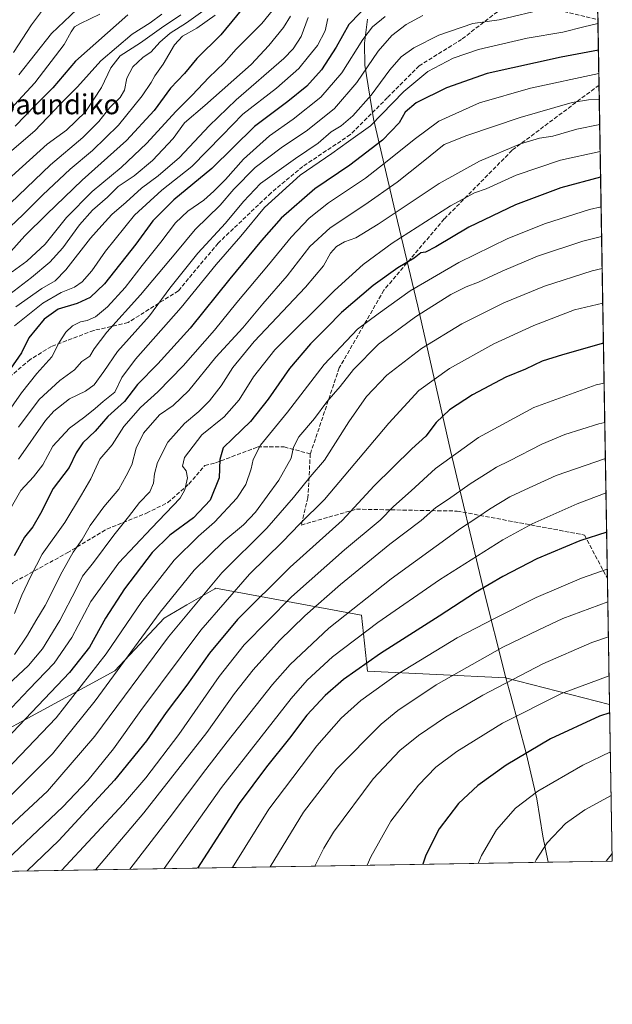
# Model space of a CAD drawing. Units: metres. Extents: x 613810 to 617247, y 4757131 to 4759508.
# Drawn here: x 617010 to 617247, y 4757137 to 4757531 of the extents above; entities that cross this region are included whole.
import ezdxf
from ezdxf.enums import TextEntityAlignment as Align

# ---------------------------------------------------------------- set-up
doc = ezdxf.new("R2010")
doc.units = ezdxf.units.M
doc.header["$MEASUREMENT"] = 0
doc.linetypes.add('DGN Style 3', pattern=[2.307223458686699, 1.648016756204785, -0.6592067024819142])
for name, color, linetype, lineweight in [('Arbolado forestal CxS', 92, 'Continuous', 0), ('Comarca CxS', 21, 'Continuous', 0), ('Comunidad Autónoma CxS', 142, 'Continuous', 0), ('Curva de nivel maestra', 30, 'Continuous', 30), ('Curva de nivel normal', 30, 'Continuous', 0), ('Entidad de ámbito territorial', 7, 'Continuous', 0), ('Entidad de ámbito territorial CxS', 92, 'Continuous', 0), ('Municipio', 91, 'Continuous', 13), ('Municipio CxS', 4, 'Continuous', 0), ('Pastizal CxS', 92, 'Continuous', 0), ('Provincia CxS', 1, 'Continuous', 0), ('Senda', 7, 'DGN Style 3', 0), ('Texto cartográfico', 7, 'Continuous', 0)]:
    doc.layers.add(name, color=color, linetype=linetype, lineweight=lineweight)
doc.styles.add('Style-Arial', font='txt')

msp = doc.modelspace()

# ---------------------------------------------------------------- linework, layer by layer
at = {"layer": 'Arbolado forestal CxS', "color": 92, "linetype": 'Continuous', "lineweight": 0, "extrusion": (-0.008147121538353317, 0.4764335209793863, 0.8791727500882998), "elevation": 2262513.789075846, "flags": 128}
msp.add_lwpolyline([(-698494.4212829274, -4172405.204840681), (-698494.4212829274, -4172316.746038646)], dxfattribs=at)
at = {"layer": 'Arbolado forestal CxS', "color": 92, "linetype": 'Continuous', "lineweight": 0, "extrusion": (-0.007513506539484493, 0.4394116317832422, 0.8982543988609628), "elevation": 2086791.525573853, "flags": 128}
msp.add_lwpolyline([(-698488.6736141291, -4262922.100299529), (-698488.6736141291, -4262892.973557762)], dxfattribs=at)
at = {"layer": 'Arbolado forestal CxS', "color": 92, "linetype": 'Continuous', "lineweight": 0, "extrusion": (-0.006071617549592729, 0.3550566886308783, 0.9348250549267533), "elevation": 1686400.172410558, "flags": 128}
msp.add_lwpolyline([(-698495.3225333183, -4436552.777244393), (-698495.3225333182, -4436341.610293407)], dxfattribs=at)
at = {"layer": 'Arbolado forestal CxS', "color": 92, "linetype": 'Continuous', "lineweight": 0, "extrusion": (-0.00566868400133521, 0.3315175755250294, 0.943432012992828), "elevation": 1574675.601367876, "flags": 128}
msp.add_lwpolyline([(-698489.5277475254, -4477217.581312275), (-698489.5277475254, -4477164.219694895)], dxfattribs=at)
at = {"layer": 'Arbolado forestal CxS', "color": 92, "linetype": 'Continuous', "lineweight": 0}
for points in [[(617237.4403999997, 4757778.818700001, 895.2002000000066), (617246.3602, 4757257.1917, 1123.775299999994), (617204.7703, 4757267.907500001, 1113.915500000003), (617149.5273000002, 4757270.551899999, 1101.042799999996), (617147.0736999996, 4757292.923900001, 1091.774900000004), (617144.9172999999, 4757293.3225, 1090.974499999997), (617088.7884999998, 4757303.695699999, 1065.871799999994), (617088.4490999999, 4757303.4989, 1065.810700000002), (617077.2895000001, 4757297.032099999, 1063.343800000002), (617068.1911000004, 4757291.7597, 1061.224799999996), (617048.5459000003, 4757270.712099999, 1058.766600000003), (616968.5608999999, 4757227.213099999, 1040.595600000001), (616918.0450999998, 4757214.5845, 1024.073199999999), (616859.6353000002, 4757188.095100001, 1006.410600000003), (616524.2193999998, 4757182.4429, 836.4336000000039)], [(617246.3602, 4757257.1917, 1123.775299999994), (617204.7703, 4757267.907500001, 1113.915500000003), (617149.5273000002, 4757270.551899999, 1101.042799999996), (617147.0736999996, 4757292.923900001, 1091.774900000004), (617144.9172999999, 4757293.3225, 1090.974499999997), (617088.7884999998, 4757303.695699999, 1065.871799999994), (617088.4490999999, 4757303.4989, 1065.810700000002), (617077.2895000001, 4757297.032099999, 1063.343800000002), (617068.1911000004, 4757291.7597, 1061.224799999996), (617048.5459000003, 4757270.712099999, 1058.766600000003), (616968.5608999999, 4757227.213099999, 1040.595600000001), (616918.0450999998, 4757214.5845, 1024.073199999999), (616859.6355999997, 4757188.0952, 1006.410699999993)]]:
    msp.add_polyline3d(points, dxfattribs=at)
at = {"layer": 'Comarca CxS', "color": 21, "linetype": 'Continuous', "lineweight": 0, "flags": 128}
msp.add_lwpolyline([(613926.1173791963, 4757138.661203587), (613848.9000008682, 4757137.359982396), (613817.2939826972, 4759040.020893157), (613810.4700008688, 4759450.819982373), (614287.8869057435, 4759458.866397859), (614598.601702923, 4759464.103244727), (616871.0299918308, 4759502.402859009), (617207.8700008946, 4759508.079982373), (617208.111300001, 4759493.968699999), (617241.3212900267, 4757551.864491), (617247.4300008953, 4757194.629982396), (617221.747356369, 4757194.197193793)], close=True, dxfattribs=at)
at = {"layer": 'Comunidad Autónoma CxS', "color": 142, "linetype": 'Continuous', "lineweight": 0, "flags": 128}
msp.add_lwpolyline([(613926.1173791963, 4757138.661203587), (613848.9000008682, 4757137.359982396), (613817.2939826972, 4759040.020893157), (613810.4700008688, 4759450.819982373), (614287.8869057435, 4759458.866397859), (614598.601702923, 4759464.103244727), (616871.0299918308, 4759502.402859009), (617207.8700008946, 4759508.079982373), (617208.111300001, 4759493.968699999), (617241.3212900267, 4757551.864491), (617247.4300008953, 4757194.629982396), (617221.747356369, 4757194.197193793)], close=True, dxfattribs=at)
at = {"layer": 'Curva de nivel maestra', "color": 30, "linetype": 'Continuous', "lineweight": 30, "flags": 128}
for points, elevation in [([(617151.25, 4757538.640100001), (617142.0899999999, 4757529.1801), (617137.04, 4757520.090100001), (617131.1500000004, 4757510.9801), (617125.2199999997, 4757504.4301), (617117.7199999997, 4757498.380100001), (617104.3300000001, 4757488.370100001), (617087.2800000003, 4757471.5801), (617072.1500000004, 4757459.020099999), (617063.7300000006, 4757450.700099999), (617056.8600000005, 4757441.3201), (617044.3099999996, 4757425.5101), (617038.6699999999, 4757419.920100001), (617033.3799999999, 4757417.520099999), (617025.8300000001, 4757415.3201), (617020.2599999999, 4757411.3301), (617014.1100000005, 4757403.8301), (617011.1799999997, 4757397.920100001), (617006.6399999997, 4757391.350099999)], 1000), ([(617101.5599999996, 4757537.9801), (617090.9199999999, 4757525.0101), (617081.3300000001, 4757515.550100001), (617076.3799999999, 4757509.530099999), (617070.8200000003, 4757503.700099999), (617064.29, 4757494.800100001), (617053.2199999997, 4757482.710100001), (617035.4600000001, 4757466.9001), (617021.3700000001, 4757453.340100001), (617012.5300000003, 4757444.670100001), (617006.9299999997, 4757438.340100001)], 975), ([(617053.7599999999, 4757533.0101), (617032.8200000003, 4757514.420100001), (617023.6699999999, 4757503.800100001), (617016.6699999999, 4757496.780099999), (617008.6699999999, 4757488.450099999)], 950), ([(617241.8849, 4757518.907400001), (617227, 4757516.100099999), (617197.4500000002, 4757509.4901), (617181.1299999999, 4757503.880100001), (617169.0199999996, 4757497.780099999), (617164.6299999999, 4757494.110099999), (617162.2400000002, 4757489.870100001), (617155.54, 4757482.9301), (617142.5099999999, 4757472.920100001), (617128.54, 4757463.390100001), (617114.9699999997, 4757451.710100001), (617107.2100000001, 4757442.720100001), (617094.4800000006, 4757427.4901), (617078.6799999997, 4757407.710100001), (617065.6600000003, 4757393.4901), (617057.6200000001, 4757385.2401), (617052.3300000001, 4757378.340100001), (617045.6699999999, 4757372.460100001), (617040.6699999999, 4757366.530099999), (617035.6699999999, 4757361.860099999), (617033.0599999996, 4757357.890100001), (617030.2400000002, 4757352.0101), (617023.7800000003, 4757343.670100001), (617018.8300000001, 4757333.670100001), (617015.7599999999, 4757328.340100001), (617012.3099999996, 4757324.110099999), (617008.2000000002, 4757316.7301)], 1025), ([(617242.7547000004, 4757468.042199999), (617226.8799999999, 4757463.850099999), (617208.7300000006, 4757457.0001), (617190, 4757448.050100001), (617176.9199999999, 4757440.220100001), (617172.7000000002, 4757438.140100001), (617170.9199999999, 4757437.880100001), (617168.1799999997, 4757435.670100001), (617161.7300000006, 4757431.850099999), (617151.8499999996, 4757424.7401), (617139.1500000004, 4757414.0001), (617133.2699999996, 4757407.970100001), (617126.7199999997, 4757401.460100001), (617118.3399999999, 4757391.620100001), (617109.75, 4757379.3301), (617102.7100000001, 4757370.340100001), (617095.7300000006, 4757363.5601), (617091.7999999998, 4757359.9301), (617090.54, 4757355.1501), (617090.1799999997, 4757347.880100001), (617086.5700000003, 4757338.970100001), (617080.0099999999, 4757331.860099999), (617070.4900000002, 4757324.970100001), (617063.3899999997, 4757317.960100001), (617052.3399999999, 4757303.5101), (617044.7599999999, 4757291.7501), (617038.3700000001, 4757280.140100001), (617030.4299999997, 4757270.100099999), (617002.6699999999, 4757240.9101)], 1050), ([(617243.8887999998, 4757401.718), (617227.5599999996, 4757397.0601), (617219.3799999999, 4757394.5101), (617212.7800000003, 4757391.340100001), (617204.7999999998, 4757388.1501), (617191.4600000001, 4757381.100099999), (617182.3300000001, 4757375.0001), (617177, 4757369.9801), (617172.7999999998, 4757364.590100001), (617167.2100000001, 4757359.470100001), (617152.1699999999, 4757344.640100001), (617139.3799999999, 4757330.7601), (617118.6699999999, 4757312.140100001), (617097.5899999999, 4757291.1801), (617086.3600000005, 4757277.7601), (617077.2400000002, 4757265.0101), (617069.04, 4757254.0101), (617061.2199999997, 4757242.670100001), (617048.4199999999, 4757227.0101), (617026.0800000001, 4757202.9101), (617013.4106000002, 4757190.686600001)], 1075), ([(617245.1809, 4757326.1557), (617234.4500000002, 4757322.670100001), (617217.25, 4757315.550100001), (617203.6699999999, 4757308.4801), (617192.6699999999, 4757302.0101), (617178.2100000001, 4757292.600099999), (617154.7599999999, 4757277.6501), (617139.8799999999, 4757267.200099999), (617132.5800000001, 4757260.870100001), (617125.3399999999, 4757252.960100001), (617118.3499999996, 4757243.790100001), (617109.1600000003, 4757232.380100001), (617098.2199999997, 4757217.6601), (617081.5, 4757191.834100001)], 1100), ([(617246.4173999997, 4757253.845899999), (617242.3300000001, 4757252.540100001), (617222.7599999999, 4757243.5701), (617205.04, 4757233.020099999), (617193.6100000005, 4757224.870100001), (617185.9199999999, 4757217.720100001), (617178.1699999999, 4757207.530099999), (617172.9100000003, 4757197.050100001), (617171.6519999999, 4757193.3532)], 1125), ([(617013.4106000002, 4757190.686600001), (617013.4104000004, 4757190.6864)], 1075)]:
    msp.add_lwpolyline(points, dxfattribs=dict(at, elevation=elevation))
at = {"layer": 'Curva de nivel normal', "color": 30, "linetype": 'Continuous', "lineweight": 0, "flags": 128}
for points, elevation in [([(617113.0999999996, 4757536.77), (617107.3300000001, 4757529.480000001), (617097, 4757519.289999999), (617092.1900000004, 4757513.850000001), (617086.0800000001, 4757507.970000001), (617079.4199999999, 4757500.930000001), (617072.8399999999, 4757494.32), (617061.2599999999, 4757481.67), (617051, 4757472.01), (617039.4199999999, 4757462.34), (617029.1399999997, 4757452.01), (617020.6399999997, 4757441.300000001), (617013.2599999999, 4757434.52), (617007.3899999997, 4757430.300000001)], 980), ([(617042.4500000002, 4757533.210000001), (617034.8300000001, 4757529.59), (617032.3300000001, 4757528.24), (617030.9699999997, 4757526.199999999), (617028.1699999999, 4757521.109999999), (617016.5099999999, 4757505.869999999), (616999.9600000001, 4757488.100000001)], 945), ([(617002.6500000004, 4757474.699999999), (617016.5300000003, 4757486.67), (617026.4800000006, 4757497.15), (617033.5199999996, 4757504.25), (617042.9199999999, 4757514.57), (617055.4800000006, 4757525.279999999), (617062.6699999999, 4757529.810000001), (617067.3300000001, 4757533.300000001)], 955), ([(617004.5499999998, 4757466), (617021.4299999997, 4757481.34), (617029.1500000004, 4757486.890000001), (617036.7999999998, 4757494.189999999), (617043.2100000001, 4757503.92), (617046.8700000001, 4757511.810000001), (617050.6100000005, 4757516.57), (617058.79, 4757521.77), (617067.1200000001, 4757527.859999999), (617074.9299999997, 4757533.01)], 960), ([(617118.75, 4757532.430000001), (617116.0099999999, 4757527.960000001), (617110.0199999996, 4757520.76), (617103.0800000001, 4757513.109999999), (617084.5300000003, 4757496.75), (617076.3799999999, 4757489.859999999), (617071.8700000001, 4757483.619999999), (617063.54, 4757474.789999999), (617056.1699999999, 4757468.619999999), (617049.8499999996, 4757464.34), (617045.6100000005, 4757460.060000001), (617039.5599999996, 4757454.890000001), (617034.3300000001, 4757449.08), (617027.6699999999, 4757439.800000001), (617022.5, 4757434.15), (617015.1200000001, 4757428.039999999), (617004.7400000002, 4757420.039999999)], 985), ([(617156.54, 4757532.279999999), (617151.5499999998, 4757528.25), (617147.6200000001, 4757523.09), (617139.2699999996, 4757509.880000001), (617130.8399999999, 4757500.02), (617119.8099999996, 4757491.24), (617110.3300000001, 4757484.560000001), (617099.9199999999, 4757475.289999999), (617092.7999999998, 4757467.109999999), (617088.0499999998, 4757462.480000001), (617084.1299999999, 4757458.890000001), (617077.7400000002, 4757454.5), (617072.7400000002, 4757449.779999999), (617066.8700000001, 4757442.08), (617059.3799999999, 4757432.789999999), (617052.6699999999, 4757423.960000001), (617045.5999999996, 4757416.220000001), (617040.7999999998, 4757412.310000001), (617037.4699999997, 4757410.83), (617034.7800000003, 4757410.189999999), (617031.5899999999, 4757408.609999999), (617028.8899999997, 4757406.07), (617026.1799999997, 4757402.01), (617023.3600000005, 4757396.24), (617017.2599999999, 4757389.600000001), (617011.2199999997, 4757381.9), (617005.0800000001, 4757373.01)], 1005), ([(617084.6699999999, 4757535.109999999), (617077.1900000004, 4757529.850000001), (617070.6600000003, 4757525.630000001), (617066.5099999999, 4757522.08), (617063.0899999999, 4757518.199999999), (617059.7199999997, 4757515.890000001), (617055.6399999997, 4757512.27), (617053.2699999996, 4757507.730000001), (617052.3200000003, 4757502.939999999), (617050.6399999997, 4757500.01), (617046.4800000006, 4757496.01), (617042.0599999996, 4757490.41), (617035.6399999997, 4757483.970000001), (617022.7300000006, 4757473.060000001), (617006.7699999996, 4757457.640000001)], 965), ([(617088.6699999999, 4757532.9), (617081.3200000003, 4757527.74), (617075.6200000001, 4757524.480000001), (617072.4199999999, 4757521.01), (617067.8300000001, 4757513.34), (617064.4299999997, 4757508.67), (617063.04, 4757506.01), (617059.4600000001, 4757500.67), (617049.9800000006, 4757488.949999999), (617039.5999999996, 4757478.77), (617030.6900000004, 4757471.279999999), (617019.6799999997, 4757461.01), (617011.75, 4757453.100000001), (617006.7999999998, 4757448.380000001)], 970), ([(617007.9299999997, 4757518.01), (617015.1699999999, 4757529), (617019.2300000006, 4757534.32)], 935), ([(617125.7599999999, 4757531.949999999), (617123.0199999996, 4757524.390000001), (617119.8600000005, 4757519.41), (617116.1299999999, 4757515.600000001), (617097.0700000003, 4757499.01), (617086.1699999999, 4757488.67), (617074.3300000001, 4757476.01), (617065.8899999997, 4757468.609999999), (617059.1299999999, 4757463.66), (617053, 4757458.050000001), (617047.3300000001, 4757453.180000001), (617043.2400000002, 4757448.82), (617038.7000000002, 4757443.67), (617028.9100000003, 4757431.060000001), (617024.6600000003, 4757426.680000001), (617019.3300000001, 4757423.619999999), (617008.9600000001, 4757416.199999999)], 990), ([(617221.29, 4757535.58), (617202.1600000003, 4757531.01), (617191.6200000001, 4757529.59), (617178, 4757524.890000001), (617168, 4757519.82), (617163.0499999998, 4757516.25), (617158.5, 4757511.02), (617150.9600000001, 4757500.9), (617143.6399999997, 4757492.58), (617139, 4757488.640000001), (617135, 4757486.26), (617129.8399999999, 4757481.66), (617120.7000000002, 4757475.560000001), (617106.7599999999, 4757465.59), (617099.9500000002, 4757458.34), (617092.7300000006, 4757449.67), (617081.6900000004, 4757437.67), (617070.4600000001, 4757423.67), (617062.3600000005, 4757412.67), (617049.5, 4757398.34), (617044.0899999999, 4757390.34), (617040.29, 4757385.060000001), (617036.7199999997, 4757382.560000001), (617030.3399999999, 4757379.430000001), (617024.1399999997, 4757374.550000001), (617020.8099999996, 4757370.859999999), (617009.9500000002, 4757355.33)], 1015), ([(617171.6699999999, 4757532.689999999), (617165, 4757529.17), (617159.29, 4757524.76), (617153.8300000001, 4757518.51), (617145.29, 4757505.970000001), (617136.3799999999, 4757495.58), (617125.5300000003, 4757486.84), (617114.9600000001, 4757479.869999999), (617104.6299999999, 4757471.970000001), (617096.1100000005, 4757463.34), (617090.5800000001, 4757456.960000001), (617080.5599999996, 4757447.109999999), (617072.9400000004, 4757437.859999999), (617058.8099999996, 4757420.980000001), (617045.29, 4757406.130000001), (617040.2000000002, 4757399.49), (617038.4500000002, 4757396.51), (617035.3300000001, 4757394.350000001), (617032.3300000001, 4757391.119999999), (617026.5599999996, 4757386.850000001), (617018.2599999999, 4757379.180000001), (617010.0300000003, 4757368.16)], 1010), ([(617033.3099999996, 4757535.189999999), (617023.1299999999, 4757525.58), (617010.0800000001, 4757509.01)], 940), ([(617241.7035999997, 4757529.509199999), (617236, 4757528.210000001), (617227.6699999999, 4757526.119999999), (617213.3499999996, 4757523.680000001), (617193.9600000001, 4757519.130000001), (617183.7999999998, 4757515.699999999), (617173.5999999996, 4757510.34), (617164.0700000003, 4757502.34), (617150.7300000006, 4757488.67), (617141.8799999999, 4757482.34), (617135.2199999997, 4757477.619999999), (617122.6200000001, 4757468.949999999), (617108.3700000001, 4757455.9), (617098.9000000004, 4757444.49), (617089, 4757433.199999999), (617075.0800000001, 4757415.960000001), (617056.75, 4757395.369999999), (617051.3300000001, 4757388.050000001), (617048.4400000004, 4757382.16), (617043.7800000003, 4757378.42), (617040.6600000003, 4757375.600000001), (617036.4500000002, 4757372.24), (617030.3700000001, 4757367.730000001), (617023.7300000006, 4757360.57), (617019.7300000006, 4757353.060000001), (617015.9900000002, 4757348.27), (617010.9400000004, 4757342.789999999), (617005.5499999998, 4757333.5)], 1020), ([(617133.6799999997, 4757531.480000001), (617132.5999999996, 4757526.66), (617129.4800000006, 4757520.789999999), (617125.9600000001, 4757516.300000001), (617122.0599999996, 4757511.52), (617113.1600000003, 4757503.640000001), (617099.7199999997, 4757493.34), (617091.4500000002, 4757484.800000001), (617079.3300000001, 4757472.34), (617067.3300000001, 4757462.960000001), (617056.3300000001, 4757452.92), (617044.7300000006, 4757438.449999999), (617039.25, 4757430.59), (617035.4000000004, 4757426.199999999), (617032.3300000001, 4757424.050000001), (617027, 4757422.01), (617019.6699999999, 4757417.730000001), (617008.4400000004, 4757408.640000001)], 995), ([(617242.0445999998, 4757509.5647), (617214.6699999999, 4757503.689999999), (617194.2599999999, 4757497.810000001), (617178.0599999996, 4757490.539999999), (617168.1799999997, 4757483.109999999), (617158, 4757474.960000001), (617148.75, 4757467.730000001), (617133.9699999997, 4757457.77), (617126.25, 4757451.699999999), (617119.0199999996, 4757444.109999999), (617109.9900000002, 4757433.029999999), (617097.2400000002, 4757418.01), (617088.2999999998, 4757406.890000001), (617075.7999999998, 4757392.720000001), (617065.6699999999, 4757382.289999999), (617058.7400000002, 4757375.980000001), (617052.1100000005, 4757368.369999999), (617047.4800000006, 4757361.01), (617042.5099999999, 4757355.380000001), (617038.9600000001, 4757347.51), (617035.2100000001, 4757341.050000001), (617028.5, 4757330.01), (617019.4600000001, 4757317.359999999), (617014.9500000002, 4757308.49), (617011.3600000005, 4757300.949999999), (617008.3300000001, 4757293.630000001)], 1030), ([(617242.2222999996, 4757499.173900001), (617237.9699999997, 4757499.08), (617231.4199999999, 4757497.890000001), (617210.5999999996, 4757491.949999999), (617189.2800000003, 4757484.710000001), (617180.2300000006, 4757481.180000001), (617171.8099999996, 4757474.34), (617161.4400000004, 4757466.16), (617148.4800000006, 4757457.08), (617134.6699999999, 4757447.9), (617126.4199999999, 4757440.390000001), (617117.3499999996, 4757428.699999999), (617107.6799999997, 4757417.51), (617099.6900000004, 4757407.9), (617088.9199999999, 4757396.140000001), (617078.1200000001, 4757382.730000001), (617071.7800000003, 4757376.74), (617066.3799999999, 4757373.100000001), (617059.9600000001, 4757365.730000001), (617056.9800000006, 4757359.77), (617055.2400000002, 4757353.109999999), (617053.0700000003, 4757348.640000001), (617050.1600000003, 4757343.279999999), (617044.1399999997, 4757336.220000001), (617038.6200000001, 4757328.810000001), (617035.4800000006, 4757323.210000001), (617031.8300000001, 4757318.140000001), (617027.4299999997, 4757310.34), (617020.6100000005, 4757296.810000001), (617016.9600000001, 4757290.74), (617013.5999999996, 4757284.91), (617008.4100000003, 4757277.199999999)], 1035), ([(617242.3926999997, 4757489.209100001), (617233.25, 4757487.25), (617223.5899999999, 4757484.439999999), (617218.3700000001, 4757483.710000001), (617210.7599999999, 4757481.439999999), (617194.2599999999, 4757474.460000001), (617178.1799999997, 4757465.529999999), (617153.8099999996, 4757449.25), (617144.8399999999, 4757443.82), (617140.3499999996, 4757442.230000001), (617137.1500000004, 4757440.34), (617134.75, 4757437.67), (617131.9299999997, 4757432.689999999), (617124.6900000004, 4757424.07), (617104.25, 4757402.359999999), (617095.6299999999, 4757392.01), (617090.9800000006, 4757384.67), (617086.4000000004, 4757378.67), (617082.0599999996, 4757374.34), (617076.4199999999, 4757369.66), (617069.6299999999, 4757362.09), (617065.54, 4757354.01), (617064.3399999999, 4757349.470000001), (617064.0099999999, 4757345.680000001), (617062.4299999997, 4757342.24), (617058.3300000001, 4757338.02), (617053.9699999997, 4757332.34), (617048.0300000003, 4757325.01), (617039.9000000004, 4757314.01), (617035.5300000003, 4757308.529999999), (617032.9900000002, 4757303.42), (617026.4699999997, 4757290.84), (617019.5700000003, 4757279.439999999), (617014, 4757272.84), (617005.6699999999, 4757265.060000001)], 1040), ([(617242.5790999997, 4757478.3102), (617226.6799999997, 4757474.91), (617208.9900000002, 4757468.9), (617196.9500000002, 4757463.42), (617192.3200000003, 4757461.880000001), (617182.6699999999, 4757456.67), (617159.3399999999, 4757441.640000001), (617147.79, 4757433.109999999), (617136.2999999998, 4757422.82), (617112.4400000004, 4757399.02), (617103.9400000004, 4757388.310000001), (617098.2199999997, 4757379.029999999), (617092.2000000002, 4757372.33), (617083.3399999999, 4757365), (617076.4199999999, 4757355.970000001), (617075.5999999996, 4757352.59), (617077.0199999996, 4757350.689999999), (617077.5, 4757347.869999999), (617076.4900000002, 4757343.02), (617074.6799999997, 4757339.730000001), (617063.0999999996, 4757327.74), (617050.0499999998, 4757313.939999999), (617038.9299999997, 4757298.42), (617031.2400000002, 4757284.01), (617024.1799999997, 4757273.76), (617014.04, 4757263.189999999), (617007.3099999996, 4757256.029999999)], 1045), ([(617242.9559000004, 4757456.2718), (617238.2599999999, 4757455.180000001), (617220.7800000003, 4757449.600000001), (617205.7000000002, 4757443.539999999), (617186.0700000003, 4757434.01), (617166.5700000003, 4757422.67), (617153.7800000003, 4757413.51), (617145.4800000006, 4757407.34), (617132.1600000003, 4757393.230000001), (617117.54, 4757374.08), (617106.7599999999, 4757360.890000001), (617103.79, 4757355.220000001), (617103.0700000003, 4757351.430000001), (617100.9199999999, 4757345.17), (617097.29, 4757339.680000001), (617088.3300000001, 4757330.15), (617081.9800000006, 4757324.57), (617072.2400000002, 4757314.960000001), (617059.3099999996, 4757298.449999999), (617045, 4757277.480000001), (617025, 4757251.880000001), (617005.0499999998, 4757231.029999999), (616970.5499999998, 4757198.66), (616961.6107999999, 4757189.8135)], 1055), ([(617243.1600000003, 4757444.336300001), (617235.6699999999, 4757442.51), (617217.5800000001, 4757436.550000001), (617203.3200000003, 4757430.560000001), (617193.9100000003, 4757426.060000001), (617189, 4757424.279999999), (617182.9199999999, 4757421.180000001), (617168.6799999997, 4757412.210000001), (617153.9199999999, 4757401.33), (617144, 4757391.17), (617138.6699999999, 4757384.33), (617133.3300000001, 4757378.26), (617128.3300000001, 4757371.539999999), (617122.1200000001, 4757364.279999999), (617119.9100000003, 4757360.180000001), (617118.9699999997, 4757355.67), (617114.1399999997, 4757346.91), (617104.7599999999, 4757334.180000001), (617100, 4757329.039999999), (617092.0499999998, 4757322.59), (617080.1799999997, 4757310.930000001), (617066.6200000001, 4757294.189999999), (617040.6200000001, 4757258.74), (617023.54, 4757237.52), (617003.9100000003, 4757217.9)], 1060), ([(617243.3788999999, 4757431.5372), (617239.3300000001, 4757430.59), (617220.2599999999, 4757424.5), (617204.0300000003, 4757417.890000001), (617187.2599999999, 4757409.449999999), (617171.1699999999, 4757399.550000001), (617157.3300000001, 4757388.92), (617149.1100000005, 4757380.34), (617142.1100000005, 4757370.279999999), (617132.3700000001, 4757354.960000001), (617126.5800000001, 4757348.310000001), (617119.9900000002, 4757339.949999999), (617109.25, 4757327.74), (617091.3300000001, 4757309.869999999), (617070, 4757284.300000001), (617040.4600000001, 4757244.550000001), (617021.5099999999, 4757222.550000001), (617006.4000000004, 4757208.430000001), (616996.1100000005, 4757199.25), (616987.0488999998, 4757190.2422)], 1065), ([(617243.6157999998, 4757417.683700001), (617232.3099999996, 4757415.029999999), (617215.9900000002, 4757408.810000001), (617200, 4757401.41), (617182.3600000005, 4757391.619999999), (617170.0999999996, 4757382.75), (617158.04, 4757369.67), (617132.3300000001, 4757339.26), (617122.4400000004, 4757329.480000001), (617115.5999999996, 4757322.279999999), (617102.2999999998, 4757309.300000001), (617082.8499999996, 4757286.92), (617058.9600000001, 4757254.83), (617048, 4757239.470000001), (617037.6699999999, 4757226.880000001), (617027.6699999999, 4757216.369999999), (617000.2737999996, 4757190.465100001)], 1070), ([(617244.1632000003, 4757385.668500001), (617241, 4757385.029999999), (617216.0800000001, 4757375.960000001), (617193.9699999997, 4757364.050000001), (617176.7400000002, 4757351.560000001), (617167, 4757342.619999999), (617159.9500000002, 4757336.439999999), (617154.5700000003, 4757330.949999999), (617140.3099999996, 4757319.08), (617119.1600000003, 4757300.310000001), (617100.25, 4757281.08), (617090.2400000002, 4757268.49), (617074.0800000001, 4757245.27), (617060.8300000001, 4757227.930000001), (617052.0199999996, 4757217.539999999), (617027.1610000003, 4757190.918199999)], 1080), ([(617244.4310999997, 4757370.005100001), (617242.0499999998, 4757369.470000001), (617228.4500000002, 4757365.24), (617219.2300000006, 4757361.279999999), (617206.2999999998, 4757354.65), (617201.0999999996, 4757352.17), (617197.7400000002, 4757349.949999999), (617190.5999999996, 4757345.449999999), (617181.9500000002, 4757339.300000001), (617176.8099999996, 4757335.960000001), (617170.9500000002, 4757330.83), (617158.5300000003, 4757321.4), (617138.7800000003, 4757305.220000001), (617124.4800000006, 4757292.75), (617114.3300000001, 4757282.82), (617103.8300000001, 4757271.100000001), (617096.4100000003, 4757261.600000001), (617085.2599999999, 4757245.99), (617060.1200000001, 4757213.880000001), (617040.7709999997, 4757191.147500001)], 1085), ([(617244.6776000002, 4757355.591600001), (617225, 4757348.77), (617212.4600000001, 4757343.060000001), (617206.5099999999, 4757340.230000001), (617198.3700000001, 4757335.41), (617193.6799999997, 4757332.08), (617186.7199999997, 4757327.67), (617158.9900000002, 4757307.5), (617134.0599999996, 4757287.82), (617118.6500000004, 4757273.189999999), (617111.5, 4757265.26), (617093.4600000001, 4757242.33), (617084.9400000004, 4757231.27), (617070.2699999996, 4757211.84), (617054.4786, 4757191.378500001)], 1090), ([(617244.9123000001, 4757341.863), (617233.3300000001, 4757337.539999999), (617215.3499999996, 4757329.52), (617203.6799999997, 4757323.08), (617178.3399999999, 4757307.07), (617153.6799999997, 4757289.970000001), (617135.54, 4757276.33), (617125.4699999997, 4757266.970000001), (617119, 4757259.699999999), (617091.0899999999, 4757224.039999999), (617068.1687000003, 4757191.609200001)], 1095), ([(617245.4342, 4757311.3433), (617235.0800000001, 4757307.76), (617216.9699999997, 4757300.050000001), (617200.3099999996, 4757291.609999999), (617185.4199999999, 4757283.84), (617161.4800000006, 4757269.32), (617146.9299999997, 4757258.869999999), (617138.9800000006, 4757251.789999999), (617129.2400000002, 4757240.699999999), (617110.0700000003, 4757215.390000001), (617095.5563000003, 4757192.070699999)], 1105), ([(617245.6573999999, 4757298.289799999), (617227.6699999999, 4757291.57), (617218, 4757287.100000001), (617203.6699999999, 4757280.189999999), (617176.9500000002, 4757265.109999999), (617161.6100000005, 4757254.789999999), (617154.9400000004, 4757249.369999999), (617137.2000000002, 4757231.33), (617123.9600000001, 4757214.140000001), (617110.6369000003, 4757192.324899999)], 1110), ([(617245.8969999999, 4757284.2807), (617239.2999999998, 4757281.970000001), (617219.6699999999, 4757273.439999999), (617195.5899999999, 4757260.970000001), (617180.7100000001, 4757252.24), (617169.9299999997, 4757244.880000001), (617162.4100000003, 4757238.850000001), (617151.7999999998, 4757227.550000001), (617135.9800000006, 4757206.17), (617132.0099999999, 4757199.84), (617128.4863, 4757192.625700001)], 1115), ([(617246.1634000001, 4757268.702400001), (617227.1600000003, 4757261.59), (617203.5800000001, 4757249.710000001), (617185.2999999998, 4757238.51), (617176.8399999999, 4757232.16), (617169.9000000004, 4757224.980000001), (617158.8399999999, 4757210.58), (617150.8499999996, 4757196.310000001), (617149.4628999997, 4757192.9792)], 1120), ([(617246.6821999997, 4757238.3608), (617235.6699999999, 4757233.02), (617217.6500000004, 4757222.65), (617208.6699999999, 4757215.850000001), (617201.0599999996, 4757207.09), (617195.0700000003, 4757196.9), (617193.8249000004, 4757193.7268)], 1130), ([(617246.9809999998, 4757220.889799999), (617236.4900000002, 4757215.15), (617228.6699999999, 4757209.59), (617221.3899999997, 4757201.880000001), (617216.9800000006, 4757195.180000001), (617216.4868999999, 4757194.1086)], 1135), ([(617247.3773999996, 4757197.7071), (617244.9146999996, 4757194.5876)], 1140)]:
    msp.add_lwpolyline(points, dxfattribs=dict(at, elevation=elevation))
at = {"layer": 'Entidad de ámbito territorial', "color": 7, "linetype": 'Continuous', "lineweight": 0, "flags": 128}
msp.add_lwpolyline([(617221.7473563682, 4757194.197193792), (617219.6869999979, 4757204.575), (617217.2500000002, 4757219.551000004), (617213.0009999999, 4757237.814), (617206.7860000001, 4757260.639999999), (617204.8209999992, 4757267.858999998), (617195.6879999998, 4757304.378000001), (617182.6899999998, 4757358.781999999), (617169.6579999989, 4757416.493), (617160.1080000004, 4757456.567000002), (617151.8809999989, 4757491.443), (617148.4879999995, 4757512.893000001), (617148.3999999999, 4757521.664000003), (617149.5939999986, 4757531.305000001)], dxfattribs=at)
at = {"layer": 'Entidad de ámbito territorial CxS', "color": 92, "linetype": 'Continuous', "lineweight": 0, "flags": 128}
msp.add_lwpolyline([(617149.5939999995, 4757531.304999999), (617148.4000000008, 4757521.664000002), (617148.4880000004, 4757512.893), (617151.8809999997, 4757491.442999999), (617160.108000001, 4757456.567000001), (617169.6579999998, 4757416.493000001), (617182.6900000006, 4757358.782000001), (617195.6880000007, 4757304.378000001), (617204.821, 4757267.858999998), (617206.7860000008, 4757260.640000001), (617213.0010000007, 4757237.813999999), (617217.250000001, 4757219.551000002), (617219.6869999988, 4757204.574999999), (617221.747356369, 4757194.197193793), (613926.1173791963, 4757138.661203587)], dxfattribs=at)
at = {"layer": 'Municipio', "color": 91, "linetype": 'Continuous', "lineweight": 13, "flags": 128}
msp.add_lwpolyline([(617221.7473563682, 4757194.197193792), (617219.6869999979, 4757204.575), (617217.2500000002, 4757219.551000004), (617213.0009999999, 4757237.814), (617206.7860000001, 4757260.639999999), (617204.8209999992, 4757267.858999998), (617195.6879999998, 4757304.378000001), (617182.6899999998, 4757358.781999999), (617169.6579999989, 4757416.493), (617160.1080000004, 4757456.567000002), (617151.8809999989, 4757491.443), (617148.4879999995, 4757512.893000001), (617148.3999999999, 4757521.664000003), (617149.5939999986, 4757531.305000001)], dxfattribs=at)
msp.add_lwpolyline([(617221.7473563682, 4757194.197193792), (617219.6869999979, 4757204.575), (617217.2500000002, 4757219.551000004), (617213.0009999999, 4757237.814), (617206.7860000001, 4757260.639999999), (617204.8209999992, 4757267.858999998), (617195.6879999998, 4757304.378000001), (617182.6899999998, 4757358.781999999), (617169.6579999989, 4757416.493), (617160.1080000004, 4757456.567000002), (617151.8809999989, 4757491.443), (617148.4879999995, 4757512.893000001), (617148.3999999999, 4757521.664000003), (617149.5939999986, 4757531.305000001)], dxfattribs=at)
at = {"layer": 'Municipio CxS', "color": 4, "linetype": 'Continuous', "lineweight": 0, "flags": 128}
for points in [[(617241.3212900267, 4757551.864491), (617247.4300008953, 4757194.629982396), (617221.747356369, 4757194.197193793), (617219.6869999988, 4757204.574999999), (617217.250000001, 4757219.551000002), (617213.0010000007, 4757237.813999999), (617206.7860000008, 4757260.640000001), (617204.821, 4757267.858999998), (617195.6880000007, 4757304.378000001), (617182.6900000006, 4757358.782000001), (617169.6579999998, 4757416.493000001), (617160.108000001, 4757456.567000001), (617151.8809999997, 4757491.442999999), (617148.4880000004, 4757512.893), (617148.4000000008, 4757521.664000002), (617149.5939999995, 4757531.304999999)], [(617149.5939999995, 4757531.304999999), (617148.4000000008, 4757521.664000002), (617148.4880000004, 4757512.893), (617151.8809999997, 4757491.442999999), (617160.108000001, 4757456.567000001), (617169.6579999998, 4757416.493000001), (617182.6900000006, 4757358.782000001), (617195.6880000007, 4757304.378000001), (617204.821, 4757267.858999998), (617206.7860000008, 4757260.640000001), (617213.0010000007, 4757237.813999999), (617217.250000001, 4757219.551000002), (617219.6869999988, 4757204.574999999), (617221.747356369, 4757194.197193793), (613926.1173791963, 4757138.661203587)]]:
    msp.add_lwpolyline(points, dxfattribs=at)
at = {"layer": 'Pastizal CxS', "color": 92, "linetype": 'Continuous', "lineweight": 0, "extrusion": (-0.004343241072341947, 0.2539919097634036, 0.9671965912014613), "elevation": 1206710.901251632, "flags": 128}
msp.add_lwpolyline([(-698492.9578985228, -4590037.76766587), (-698492.957898523, -4589973.074668969)], dxfattribs=at)
at = {"layer": 'Pastizal CxS', "color": 92, "linetype": 'Continuous', "lineweight": 0, "extrusion": (-0.3260692152099117, -0.005494736556425016, 0.9453299290525863), "elevation": -226327.0424477835, "flags": 128}
msp.add_lwpolyline([(-4746119.288027187, 659563.6521918284), (-4746119.288027187, 659153.3724096946)], dxfattribs=at)
at = {"layer": 'Pastizal CxS', "color": 92, "linetype": 'Continuous', "lineweight": 0}
msp.add_polyline3d([(617246.3602, 4757257.1917, 1123.775299999994), (617247.4299999997, 4757194.630000001, 1140.209199999998), (616859.6353000002, 4757188.095100001, 1006.410600000003), (616918.0450999998, 4757214.5845, 1024.073199999999), (616968.5608999999, 4757227.213099999, 1040.595600000001), (617048.5459000003, 4757270.712099999, 1058.766600000003), (617068.1911000004, 4757291.7597, 1061.224799999996), (617077.2895000001, 4757297.032099999, 1063.343800000002), (617088.4490999999, 4757303.4989, 1065.810700000002), (617088.7884999998, 4757303.695699999, 1065.871799999994), (617144.9172999999, 4757293.3225, 1090.974499999997), (617147.0736999996, 4757292.923900001, 1091.774900000004), (617149.5273000002, 4757270.551899999, 1101.042799999996), (617204.7703, 4757267.907500001, 1113.915500000003)], close=True, dxfattribs=at)
msp.add_polyline3d([(617246.3602, 4757257.1917, 1123.775299999994), (617204.7703, 4757267.907500001, 1113.915500000003), (617149.5273000002, 4757270.551899999, 1101.042799999996), (617147.0736999996, 4757292.923900001, 1091.774900000004), (617144.9172999999, 4757293.3225, 1090.974499999997), (617088.7884999998, 4757303.695699999, 1065.871799999994), (617088.4490999999, 4757303.4989, 1065.810700000002), (617077.2895000001, 4757297.032099999, 1063.343800000002), (617068.1911000004, 4757291.7597, 1061.224799999996), (617048.5459000003, 4757270.712099999, 1058.766600000003), (616968.5608999999, 4757227.213099999, 1040.595600000001), (616918.0450999998, 4757214.5845, 1024.073199999999), (616859.6355999997, 4757188.0952, 1006.410699999993)], dxfattribs=at)
at = {"layer": 'Provincia CxS', "color": 1, "linetype": 'Continuous', "lineweight": 0, "flags": 128}
msp.add_lwpolyline([(613926.1173791963, 4757138.661203587), (613848.9000008682, 4757137.359982396), (613817.2939826972, 4759040.020893157), (613810.4700008688, 4759450.819982373), (614287.8869057435, 4759458.866397859), (614598.601702923, 4759464.103244727), (616871.0299918308, 4759502.402859009), (617207.8700008946, 4759508.079982373), (617208.111300001, 4759493.968699999), (617241.3212900267, 4757551.864491), (617247.4300008953, 4757194.629982396), (617221.747356369, 4757194.197193793)], close=True, dxfattribs=at)
at = {"layer": 'Senda', "color": 7, "linetype": 'DGN Style 3', "lineweight": 0}
for points in [[(617240.3472999996, 4757608.8214, 995.5899000000064), (617234.8158999998, 4757603.849300001, 997.8894), (617205.0503000002, 4757583.013300001, 998.5777999999991), (617178.9227, 4757566.807499999, 996.6831999999995), (617147.1725000005, 4757546.9637, 1004.035099999994), (617140.8887, 4757541.3413, 998.6594999999943), (617149.1568999998, 4757540.349099999, 1005.448000000004), (617184.5450999998, 4757542.6643, 1014.388900000005), (617206.9782999996, 4757538.481899999, 1032.017999999997), (617223.5711000003, 4757535.388300001, 1033.348899999997), (617241.6770000001, 4757531.062100001, 1035.042799999996)], [(617206.9782999996, 4757538.481899999, 1032.017999999997), (617187.1498999996, 4757523.194300001, 1032.584000000003), (617170.2165000001, 4757512.611099999, 1032.285300000003), (617157.5164999999, 4757499.910900001, 1030.082800000004), (617142.6999000004, 4757485.0943, 1033.228199999998), (617123.6497, 4757472.394300001, 1031.230200000005), (617110.9496999999, 4757461.810900001, 1028.785900000003), (617089.7830999997, 4757441.702500001, 1032.816099999996), (617073.9080999997, 4757422.6525, 1035.378800000006), (617053.7997000003, 4757409.952500001, 1031.863500000007), (617040.0412999997, 4757406.7775, 1028.026100000003), (617023.1079000002, 4757400.4275, 1022.3995), (617014.6413000004, 4757395.135700001, 1020.184299999994), (617001.9413000002, 4757384.5525, 1017.505999999994), (616987.1244999999, 4757373.9691, 1018.484200000006), (616958.5494999997, 4757344.335700001, 1011.788), (616925.7411000002, 4757316.8189, 1008.117800000007), (616899.2827000003, 4757297.7689, 1002.175199999998), (616874.9408999998, 4757278.718900001, 995.5412000000069), (616861.1825000001, 4757269.1939, 994.6744999999937), (616854.8324999996, 4757262.843900001, 990.1515000000073), (616845.3075000001, 4757253.3189, 982.9704000000056), (616838.9574999996, 4757249.0855, 991.165599999993), (616845.3075000001, 4757243.7939, 991.480899999995)], [(617242.1243000003, 4757504.9027, 1047.302500000005), (617207.3652999997, 4757478.833500001, 1057.625400000004), (617180.2455000002, 4757451.382900001, 1062.351999999999), (617156.1023000004, 4757422.940099999, 1067.958400000003), (617138.2429000001, 4757391.851500001, 1074.979699999996), (617126.6672999999, 4757357.455499999, 1069.911300000007), (617125.6750999996, 4757339.926899999, 1075.061900000001), (617123.0292999997, 4757329.012900001, 1073.755699999994)], [(616845.3075000001, 4757243.7939, 991.480899999995), (616865.4159000004, 4757245.910499999, 1008.345400000006), (616881.2909000004, 4757254.3771, 1011.279699999999), (616900.3410999998, 4757258.610500001, 1018.968900000007), (616924.6826999999, 4757268.135500001, 1026.733200000002), (616954.3161000004, 4757270.2521, 1035.330100000006), (616972.3079000004, 4757277.660499999, 1044.082200000005), (616987.1244999999, 4757288.243899999, 1043.977299999999), (616997.7078999998, 4757297.7689, 1049.853900000002), (617008.2912999997, 4757306.235500001, 1051.4856), (617029.4578999998, 4757317.8773, 1054.843399999998), (617045.3328999998, 4757327.4023, 1057.982199999999), (617061.2078999998, 4757333.7523, 1060.455400000006), (617069.6747000003, 4757337.9857, 1062.586299999995), (617078.1413000004, 4757345.394099999, 1060.358200000002), (617084.4912999999, 4757352.802300001, 1066.517000000007), (617088.7247000001, 4757353.8607, 1069.087199999994), (617105.6580999997, 4757360.210700001, 1073.173500000004), (617116.2414999995, 4757360.210700001, 1075.784499999994), (617126.6672999999, 4757357.455499999, 1069.911300000007)], [(617123.0292999997, 4757329.012900001, 1073.755699999994), (617145.1350999996, 4757335.3247, 1088.770199999999), (617185.4263000004, 4757334.5803, 1099.5432), (617236.3623000003, 4757324.9871, 1109.760899999994), (617245.4994999999, 4757307.5274, 1114.560299999997)]]:
    msp.add_polyline3d(points, dxfattribs=at)

# ---------------------------------------------------------------- texts
at = {"layer": 'Texto cartográfico', "color": 7, "linetype": 'Continuous', "lineweight": 0, "style": 'Style-Arial'}
msp.add_text('Zokoaundiko', height=8, dxfattribs=at).set_placement((617016.7472524386, 4757497.24015), align=Align.MIDDLE_CENTER)

doc.saveas('drawing.dxf')
